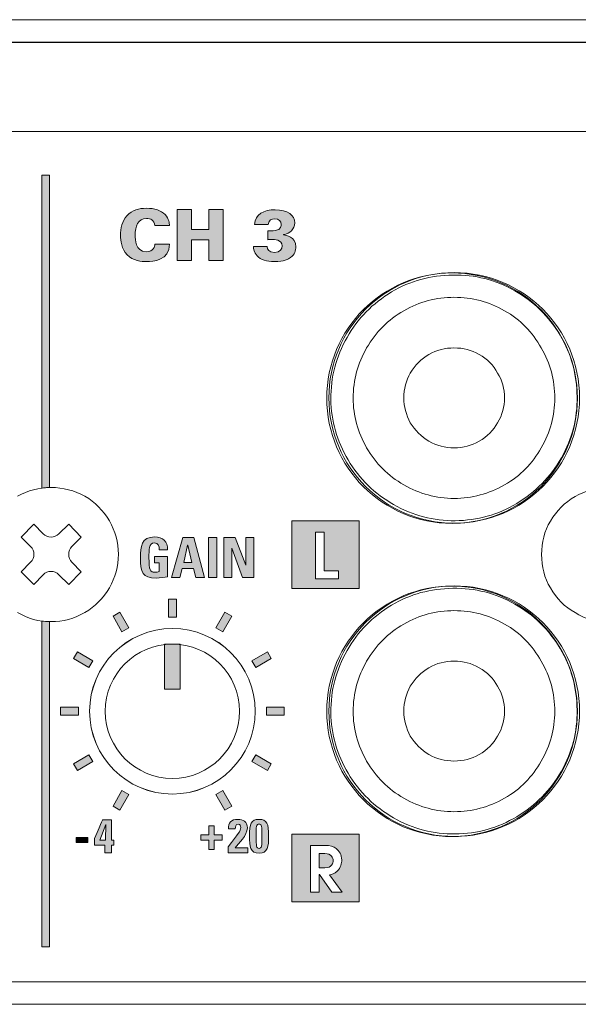
# Model space of a CAD drawing. Units: millimetres. Extents: x 0 to 482, y 0 to 148.
# Drawn here: x 209 to 234, y 0 to 44 of the extents above; entities that cross this region are included whole.
import ezdxf

# ---------------------------------------------------------------- set-up
doc = ezdxf.new("R2010")
doc.units = ezdxf.units.MM
doc.header["$MEASUREMENT"] = 0
doc.layers.add('Hatch', color=7, linetype='Continuous', lineweight=15)
doc.layers.add('Visible', color=7, linetype='Continuous', lineweight=15)

msp = doc.modelspace()

# ---------------------------------------------------------------- hatches: boundary and pattern name
at = {"layer": 'Hatch', "true_color": 0xbbbaba}
h = msp.add_hatch(color=9, dxfattribs=at)
edge = h.paths.add_edge_path()
edge.add_spline(control_points=[(210.072, 23.068), (210.188, 23.084), (210.306, 23.092), (210.425, 23.094)], knot_values=[3, 3, 3, 3, 4, 4, 4, 4], degree=3, periodic=0)
edge.add_spline(control_points=[(210.425, 23.094), (210.425, 23.094), (210.425, 37.059), (210.425, 37.059)], knot_values=[0, 0, 0, 0, 1, 1, 1, 1], degree=3, periodic=0)
edge.add_spline(control_points=[(210.425, 37.059), (210.425, 37.059), (210.072, 37.059), (210.072, 37.059)], knot_values=[1, 1, 1, 1, 2, 2, 2, 2], degree=3, periodic=0)
edge.add_spline(control_points=[(210.072, 37.059), (210.072, 37.059), (210.072, 23.068), (210.072, 23.068)], knot_values=[2, 2, 2, 2, 3, 3, 3, 3], degree=3, periodic=0)
h = msp.add_hatch(color=9, dxfattribs=at)
edge = h.paths.add_edge_path()
edge.add_spline(control_points=[(215.776, 34.804), (215.776, 34.804), (215.122, 34.804), (215.122, 34.804)], knot_values=[12, 12, 12, 12, 13, 13, 13, 13], degree=3, periodic=0)
edge.add_spline(control_points=[(215.122, 34.804), (215.094, 35.036), (214.932, 35.122), (214.751, 35.122), (214.366, 35.122), (214.249, 34.77), (214.249, 34.35), (214.249, 34.21), (214.252, 33.632), (214.744, 33.632), (215.081, 33.632), (215.116, 33.877), (215.129, 33.966)], knot_values=[0, 0, 0, 0, 1, 1, 1, 2, 2, 2, 3, 3, 3, 4, 4, 4, 4], degree=3, periodic=0)
edge.add_spline(control_points=[(215.129, 33.966), (215.129, 33.966), (215.789, 33.966), (215.789, 33.966)], knot_values=[4, 4, 4, 4, 5, 5, 5, 5], degree=3, periodic=0)
edge.add_spline(control_points=[(215.789, 33.966), (215.786, 33.248), (215.056, 33.188), (214.757, 33.188), (214.535, 33.188), (214.141, 33.226), (213.887, 33.493)], knot_values=[5, 5, 5, 5, 6, 6, 6, 7, 7, 7, 7], degree=3, periodic=0)
edge.add_spline(control_points=[(213.887, 33.493), (213.636, 33.76), (213.591, 34.125), (213.591, 34.363), (213.591, 34.677), (213.664, 34.991), (213.88, 35.236)], knot_values=[7, 7, 7, 7, 8, 8, 8, 9, 9, 9, 9], degree=3, periodic=0)
edge.add_spline(control_points=[(213.88, 35.236), (214.115, 35.503), (214.417, 35.573), (214.751, 35.573), (215.122, 35.573), (215.405, 35.484), (215.586, 35.293)], knot_values=[9, 9, 9, 9, 10, 10, 10, 11, 11, 11, 11], degree=3, periodic=0)
edge.add_spline(control_points=[(215.586, 35.293), (215.77, 35.097), (215.773, 34.89), (215.776, 34.804)], knot_values=[11, 11, 11, 11, 12, 12, 12, 12], degree=3, periodic=0)
for points in [[(216.128, 33.232), (216.128, 35.525), (216.77, 35.525), (216.77, 34.63), (217.535, 34.63), (217.535, 35.525), (218.18, 35.525), (218.18, 33.232), (217.535, 33.232), (217.535, 34.16), (216.767, 34.16), (216.767, 33.232)], [(217.894, 19.074), (217.521, 19.074), (217.521, 20.858), (217.894, 20.858)], [(218.559, 19.074), (218.21, 19.074), (218.21, 20.858), (218.714, 20.858), (219.189, 19.623), (219.194, 19.623), (219.194, 20.858), (219.542, 20.858), (219.542, 19.074), (219.05, 19.074), (218.564, 20.379), (218.559, 20.379)], [(216.087, 18.1), (216.087, 17.299), (215.734, 17.299), (215.735, 18.1)], [(213.964, 16.824), (213.658, 16.648), (213.258, 17.342), (213.564, 17.518)], [(218.564, 17.341), (218.164, 16.649), (217.858, 16.825), (218.258, 17.518)], [(216.263, 14.077), (215.558, 14.077), (215.558, 16.094), (216.263, 16.094)], [(212.362, 15.352), (212.185, 15.046), (211.492, 15.447), (211.669, 15.753)], [(220.329, 15.446), (219.637, 15.047), (219.46, 15.353), (220.153, 15.752)], [(211.711, 13.276), (211.711, 12.923), (210.911, 12.923), (210.911, 13.276)], [(220.911, 13.276), (220.911, 12.923), (220.111, 12.923), (220.111, 13.276)], [(212.362, 10.847), (211.669, 10.447), (211.493, 10.753), (212.185, 11.152)], [(220.329, 10.752), (220.153, 10.447), (219.46, 10.847), (219.636, 11.152)], [(213.964, 9.374), (213.564, 8.682), (213.258, 8.858), (213.658, 9.55)], [(218.564, 8.857), (218.258, 8.681), (217.858, 9.374), (218.164, 9.55)], [(217.545, 7.566), (217.545, 7.982), (217.78, 7.982), (217.78, 7.566), (218.137, 7.566), (218.137, 7.331), (217.78, 7.331), (217.78, 6.914), (217.545, 6.914), (217.545, 7.331), (217.185, 7.331), (217.185, 7.566)], [(211.613, 7.449), (212.131, 7.449), (212.131, 7.233), (211.613, 7.233)]]:
    msp.add_hatch(color=9, dxfattribs=at).paths.add_polyline_path(points)
h = msp.add_hatch(color=9, dxfattribs=at)
edge = h.paths.add_edge_path()
edge.add_spline(control_points=[(219.529, 33.867), (219.529, 33.867), (220.145, 33.867), (220.145, 33.867)], knot_values=[19, 19, 19, 19, 20, 20, 20, 20], degree=3, periodic=0)
edge.add_spline(control_points=[(220.145, 33.867), (220.151, 33.724), (220.227, 33.601), (220.466, 33.601), (220.732, 33.601), (220.809, 33.756), (220.809, 33.893), (220.809, 34.176), (220.472, 34.176), (220.345, 34.176), (220.275, 34.176), (220.212, 34.172), (220.17, 34.169)], knot_values=[0, 0, 0, 0, 1, 1, 1, 2, 2, 2, 3, 3, 3, 4, 4, 4, 4], degree=3, periodic=0)
edge.add_spline(control_points=[(220.17, 34.169), (220.17, 34.169), (220.17, 34.563), (220.17, 34.563)], knot_values=[4, 4, 4, 4, 5, 5, 5, 5], degree=3, periodic=0)
edge.add_spline(control_points=[(220.17, 34.563), (220.253, 34.56), (220.373, 34.553), (220.504, 34.573)], knot_values=[5, 5, 5, 5, 6, 6, 6, 6], degree=3, periodic=0)
edge.add_spline(control_points=[(220.504, 34.573), (220.777, 34.61), (220.777, 34.827), (220.777, 34.852), (220.777, 35.005), (220.656, 35.1), (220.478, 35.1), (220.37, 35.1), (220.205, 35.062), (220.196, 34.845)], knot_values=[6, 6, 6, 6, 7, 7, 7, 8, 8, 8, 9, 9, 9, 9], degree=3, periodic=0)
edge.add_spline(control_points=[(220.196, 34.845), (220.196, 34.845), (219.583, 34.845), (219.583, 34.845)], knot_values=[9, 9, 9, 9, 10, 10, 10, 10], degree=3, periodic=0)
edge.add_spline(control_points=[(219.583, 34.845), (219.599, 35.306), (219.999, 35.506), (220.501, 35.506), (221.072, 35.506), (221.38, 35.255), (221.38, 34.922), (221.38, 34.655), (221.171, 34.43), (220.869, 34.398)], knot_values=[10, 10, 10, 10, 11, 11, 11, 12, 12, 12, 13, 13, 13, 13], degree=3, periodic=0)
edge.add_spline(control_points=[(220.869, 34.398), (220.869, 34.398), (220.869, 34.382), (220.869, 34.382)], knot_values=[13, 13, 13, 13, 14, 14, 14, 14], degree=3, periodic=0)
edge.add_spline(control_points=[(220.869, 34.382), (220.987, 34.369), (221.425, 34.318), (221.425, 33.845), (221.425, 33.687), (221.374, 33.509), (221.193, 33.378)], knot_values=[14, 14, 14, 14, 15, 15, 15, 16, 16, 16, 16], degree=3, periodic=0)
edge.add_spline(control_points=[(221.193, 33.378), (221.085, 33.299), (220.907, 33.191), (220.472, 33.191), (220.107, 33.191), (219.865, 33.267), (219.697, 33.445)], knot_values=[16, 16, 16, 16, 17, 17, 17, 18, 18, 18, 18], degree=3, periodic=0)
edge.add_spline(control_points=[(219.697, 33.445), (219.545, 33.604), (219.535, 33.766), (219.529, 33.867)], knot_values=[18, 18, 18, 18, 19, 19, 19, 19], degree=3, periodic=0)
h = msp.add_hatch(color=9, dxfattribs=at)
h.paths.add_polyline_path([(223.328, 19.37), (223.328, 19.009), (222.304, 19.009), (222.304, 21.097), (222.69, 21.097), (222.69, 19.37)], flags=16)
h.paths.add_polyline_path([(224.258, 21.598), (221.243, 21.598), (221.243, 18.583), (224.258, 18.583)])
h = msp.add_hatch(color=9, dxfattribs=at)
edge = h.paths.add_edge_path()
edge.add_spline(control_points=[(215.69, 20.31), (215.69, 20.31), (215.319, 20.31), (215.319, 20.31)], knot_values=[13, 13, 13, 13, 14, 14, 14, 14], degree=3, periodic=0)
edge.add_spline(control_points=[(215.319, 20.31), (215.321, 20.475), (215.294, 20.621), (215.097, 20.621), (214.864, 20.621), (214.864, 20.307), (214.864, 19.961), (214.864, 19.403), (214.919, 19.304), (215.131, 19.304), (215.193, 19.304), (215.26, 19.319), (215.317, 19.339)], knot_values=[0, 0, 0, 0, 1, 1, 1, 2, 2, 2, 3, 3, 3, 4, 4, 4, 4], degree=3, periodic=0)
edge.add_spline(control_points=[(215.317, 19.339), (215.317, 19.339), (215.317, 19.734), (215.317, 19.734)], knot_values=[4, 4, 4, 4, 5, 5, 5, 5], degree=3, periodic=0)
edge.add_spline(control_points=[(215.317, 19.734), (215.317, 19.734), (215.114, 19.734), (215.114, 19.734)], knot_values=[5, 5, 5, 5, 6, 6, 6, 6], degree=3, periodic=0)
edge.add_spline(control_points=[(215.114, 19.734), (215.114, 19.734), (215.114, 20.008), (215.114, 20.008)], knot_values=[6, 6, 6, 6, 7, 7, 7, 7], degree=3, periodic=0)
edge.add_spline(control_points=[(215.114, 20.008), (215.114, 20.008), (215.69, 20.008), (215.69, 20.008)], knot_values=[7, 7, 7, 7, 8, 8, 8, 8], degree=3, periodic=0)
edge.add_spline(control_points=[(215.69, 20.008), (215.69, 20.008), (215.69, 19.104), (215.69, 19.104)], knot_values=[8, 8, 8, 8, 9, 9, 9, 9], degree=3, periodic=0)
edge.add_spline(control_points=[(215.69, 19.104), (215.588, 19.084), (215.334, 19.045), (215.186, 19.045), (214.558, 19.045), (214.486, 19.304), (214.486, 19.981), (214.486, 20.431), (214.509, 20.888), (215.119, 20.888), (215.485, 20.888), (215.712, 20.683), (215.69, 20.31)], knot_values=[9, 9, 9, 9, 10, 10, 10, 11, 11, 11, 12, 12, 12, 13, 13, 13, 13], degree=3, periodic=0)
h = msp.add_hatch(color=9, dxfattribs=at)
h.paths.add_polyline_path([(216.245, 19.074), (215.877, 19.074), (216.371, 20.858), (216.862, 20.858), (217.347, 19.074), (216.954, 19.074), (216.855, 19.47), (216.346, 19.47)])
h.paths.add_polyline_path([(216.776, 19.744), (216.596, 20.515), (216.591, 20.515), (216.42, 19.744)], flags=16)
h = msp.add_hatch(color=9, dxfattribs=at)
edge = h.paths.add_edge_path()
edge.add_spline(control_points=[(210.425, 17.105), (210.306, 17.108), (210.188, 17.114), (210.072, 17.129)], knot_values=[3, 3, 3, 3, 4, 4, 4, 4], degree=3, periodic=0)
edge.add_spline(control_points=[(210.072, 17.129), (210.072, 17.129), (210.072, 2.565), (210.072, 2.565)], knot_values=[0, 0, 0, 0, 1, 1, 1, 1], degree=3, periodic=0)
edge.add_spline(control_points=[(210.072, 2.565), (210.072, 2.565), (210.425, 2.565), (210.425, 2.565)], knot_values=[1, 1, 1, 1, 2, 2, 2, 2], degree=3, periodic=0)
edge.add_spline(control_points=[(210.425, 2.565), (210.425, 2.565), (210.425, 17.105), (210.425, 17.105)], knot_values=[2, 2, 2, 2, 3, 3, 3, 3], degree=3, periodic=0)
h = msp.add_hatch(color=9, dxfattribs=at)
edge = h.paths.add_edge_path()
edge.add_spline(control_points=[(212.436, 7.106), (212.436, 7.106), (212.436, 7.405), (212.436, 7.405)], knot_values=[10, 10, 10, 10, 11, 11, 11, 11], degree=3, periodic=0)
edge.add_spline(control_points=[(212.436, 7.405), (212.791, 8.24), (212.791, 8.244), (212.793, 8.247)], knot_values=[0, 0, 0, 0, 1, 1, 1, 1], degree=3, periodic=0)
edge.add_spline(control_points=[(212.793, 8.247), (212.793, 8.247), (213.185, 8.247), (213.185, 8.247)], knot_values=[1, 1, 1, 1, 2, 2, 2, 2], degree=3, periodic=0)
edge.add_spline(control_points=[(213.185, 8.247), (213.185, 8.247), (213.185, 7.335), (213.185, 7.335)], knot_values=[2, 2, 2, 2, 3, 3, 3, 3], degree=3, periodic=0)
edge.add_spline(control_points=[(213.185, 7.335), (213.185, 7.335), (213.301, 7.335), (213.301, 7.335)], knot_values=[3, 3, 3, 3, 4, 4, 4, 4], degree=3, periodic=0)
edge.add_spline(control_points=[(213.301, 7.335), (213.301, 7.335), (213.301, 7.106), (213.301, 7.106)], knot_values=[4, 4, 4, 4, 5, 5, 5, 5], degree=3, periodic=0)
edge.add_spline(control_points=[(213.301, 7.106), (213.301, 7.106), (213.185, 7.106), (213.185, 7.106)], knot_values=[5, 5, 5, 5, 6, 6, 6, 6], degree=3, periodic=0)
edge.add_spline(control_points=[(213.185, 7.106), (213.185, 7.106), (213.185, 6.77), (213.185, 6.77)], knot_values=[6, 6, 6, 6, 7, 7, 7, 7], degree=3, periodic=0)
edge.add_spline(control_points=[(213.185, 6.77), (213.185, 6.77), (212.893, 6.77), (212.893, 6.77)], knot_values=[7, 7, 7, 7, 8, 8, 8, 8], degree=3, periodic=0)
edge.add_spline(control_points=[(212.893, 6.77), (212.893, 6.77), (212.893, 7.106), (212.893, 7.106)], knot_values=[8, 8, 8, 8, 9, 9, 9, 9], degree=3, periodic=0)
edge.add_spline(control_points=[(212.893, 7.106), (212.893, 7.106), (212.436, 7.106), (212.436, 7.106)], knot_values=[9, 9, 9, 9, 10, 10, 10, 10], degree=3, periodic=0)
h.paths.add_polyline_path([(212.664, 7.335), (212.918, 7.335), (212.937, 8.039), (212.933, 8.039)], flags=16)
h = msp.add_hatch(color=9, dxfattribs=at)
edge = h.paths.add_edge_path()
edge.add_spline(control_points=[(219.274, 6.77), (219.274, 6.77), (218.398, 6.77), (218.398, 6.77)], knot_values=[10, 10, 10, 10, 11, 11, 11, 11], degree=3, periodic=0)
edge.add_spline(control_points=[(218.398, 6.77), (218.398, 6.77), (218.398, 7.03), (218.398, 7.03)], knot_values=[0, 0, 0, 0, 1, 1, 1, 1], degree=3, periodic=0)
edge.add_spline(control_points=[(218.398, 7.03), (218.863, 7.649), (218.961, 7.722), (218.961, 7.906), (218.961, 7.98), (218.933, 8.049), (218.848, 8.049), (218.726, 8.049), (218.72, 7.933), (218.72, 7.838)], knot_values=[1, 1, 1, 1, 2, 2, 2, 3, 3, 3, 4, 4, 4, 4], degree=3, periodic=0)
edge.add_spline(control_points=[(218.72, 7.838), (218.72, 7.838), (218.421, 7.838), (218.421, 7.838)], knot_values=[4, 4, 4, 4, 5, 5, 5, 5], degree=3, periodic=0)
edge.add_spline(control_points=[(218.421, 7.838), (218.4, 8.113), (218.554, 8.265), (218.827, 8.265), (219.083, 8.265), (219.259, 8.161), (219.259, 7.884), (219.259, 7.552), (218.872, 7.175), (218.711, 6.998)], knot_values=[5, 5, 5, 5, 6, 6, 6, 7, 7, 7, 8, 8, 8, 8], degree=3, periodic=0)
edge.add_spline(control_points=[(218.711, 6.998), (218.711, 6.998), (219.274, 6.998), (219.274, 6.998)], knot_values=[8, 8, 8, 8, 9, 9, 9, 9], degree=3, periodic=0)
edge.add_spline(control_points=[(219.274, 6.998), (219.274, 6.998), (219.274, 6.77), (219.274, 6.77)], knot_values=[9, 9, 9, 9, 10, 10, 10, 10], degree=3, periodic=0)
h = msp.add_hatch(color=9, dxfattribs=at)
edge = h.paths.add_edge_path(flags=16)
edge.add_spline(control_points=[(219.653, 7.508), (219.653, 7.062), (219.664, 6.966), (219.782, 6.966), (219.9, 6.966), (219.911, 7.062), (219.911, 7.508), (219.911, 7.963), (219.909, 8.049), (219.782, 8.049), (219.655, 8.049), (219.653, 7.963), (219.653, 7.508)], knot_values=[0, 0, 0, 0, 1, 1, 1, 2, 2, 2, 3, 3, 3, 4, 4, 4, 4], degree=3, periodic=0)
edge = h.paths.add_edge_path()
edge.add_spline(control_points=[(220.209, 7.512), (220.209, 7.049), (220.18, 6.75), (219.782, 6.75), (219.384, 6.75), (219.355, 7.049), (219.355, 7.512), (219.355, 8.077), (219.418, 8.265), (219.782, 8.265), (220.146, 8.265), (220.209, 8.077), (220.209, 7.512)], knot_values=[0, 0, 0, 0, 1, 1, 1, 2, 2, 2, 3, 3, 3, 4, 4, 4, 4], degree=3, periodic=0)
h = msp.add_hatch(color=9, dxfattribs=at)
h.paths.add_polyline_path([(224.258, 7.598), (221.243, 7.598), (221.243, 4.583), (224.258, 4.583)])
edge = h.paths.add_edge_path(flags=16)
edge.add_spline(control_points=[(223.497, 5.009), (223.497, 5.009), (223.029, 5.009), (223.029, 5.009)], knot_values=[11, 11, 11, 11, 12, 12, 12, 12], degree=3, periodic=0)
edge.add_spline(control_points=[(223.029, 5.009), (223.029, 5.009), (222.476, 5.808), (222.476, 5.808)], knot_values=[0, 0, 0, 0, 1, 1, 1, 1], degree=3, periodic=0)
edge.add_spline(control_points=[(222.476, 5.808), (222.476, 5.808), (222.47, 5.808), (222.47, 5.808)], knot_values=[1, 1, 1, 1, 2, 2, 2, 2], degree=3, periodic=0)
edge.add_spline(control_points=[(222.47, 5.808), (222.47, 5.808), (222.47, 5.009), (222.47, 5.009)], knot_values=[2, 2, 2, 2, 3, 3, 3, 3], degree=3, periodic=0)
edge.add_spline(control_points=[(222.47, 5.009), (222.47, 5.009), (222.083, 5.009), (222.083, 5.009)], knot_values=[3, 3, 3, 3, 4, 4, 4, 4], degree=3, periodic=0)
edge.add_spline(control_points=[(222.083, 5.009), (222.083, 5.009), (222.083, 7.098), (222.083, 7.098)], knot_values=[4, 4, 4, 4, 5, 5, 5, 5], degree=3, periodic=0)
edge.add_spline(control_points=[(222.083, 7.098), (222.083, 7.098), (222.724, 7.098), (222.724, 7.098)], knot_values=[5, 5, 5, 5, 6, 6, 6, 6], degree=3, periodic=0)
edge.add_spline(control_points=[(222.724, 7.098), (222.964, 7.098), (223.114, 7.052), (223.232, 6.956)], knot_values=[6, 6, 6, 6, 7, 7, 7, 7], degree=3, periodic=0)
edge.add_spline(control_points=[(223.232, 6.956), (223.351, 6.861), (223.478, 6.691), (223.478, 6.451), (223.478, 6.313), (223.427, 6.096), (223.277, 5.952)], knot_values=[7, 7, 7, 7, 8, 8, 8, 9, 9, 9, 9], degree=3, periodic=0)
edge.add_spline(control_points=[(223.277, 5.952), (223.153, 5.833), (223.035, 5.805), (222.93, 5.779)], knot_values=[9, 9, 9, 9, 10, 10, 10, 10], degree=3, periodic=0)
edge.add_spline(control_points=[(222.93, 5.779), (222.93, 5.779), (223.497, 5.009), (223.497, 5.009)], knot_values=[10, 10, 10, 10, 11, 11, 11, 11], degree=3, periodic=0)
edge = h.paths.add_edge_path(flags=0)
edge.add_spline(control_points=[(222.718, 6.099), (223.037, 6.099), (223.091, 6.31), (223.091, 6.42)], knot_values=[4, 4, 4, 4, 5, 5, 5, 5], degree=3, periodic=0)
edge.add_spline(control_points=[(223.091, 6.42), (223.091, 6.536), (223.02, 6.736), (222.718, 6.736)], knot_values=[0, 0, 0, 0, 1, 1, 1, 1], degree=3, periodic=0)
edge.add_spline(control_points=[(222.718, 6.736), (222.718, 6.736), (222.47, 6.736), (222.47, 6.736)], knot_values=[1, 1, 1, 1, 2, 2, 2, 2], degree=3, periodic=0)
edge.add_spline(control_points=[(222.47, 6.736), (222.47, 6.736), (222.47, 6.099), (222.47, 6.099)], knot_values=[2, 2, 2, 2, 3, 3, 3, 3], degree=3, periodic=0)
edge.add_spline(control_points=[(222.47, 6.099), (222.47, 6.099), (222.718, 6.099), (222.718, 6.099)], knot_values=[3, 3, 3, 3, 4, 4, 4, 4], degree=3, periodic=0)

# ---------------------------------------------------------------- linework, layer by layer
at = {"layer": 'Visible'}
for p, q in [((454.9, 43), (182.679, 43)), ((182.679, 43), (457, 43)), ((453.701, 42.98), (182.679, 42.98)), ((216.128, 35.525), (216.77, 35.525)), ((216.128, 33.232), (216.128, 35.525)), ((216.77, 35.525), (216.77, 34.63)), ((217.535, 34.63), (217.535, 35.525)), ((217.535, 35.525), (218.18, 35.525)), ((218.18, 35.525), (218.18, 33.232)), ((216.77, 34.63), (217.535, 34.63)), ((217.535, 34.16), (216.767, 34.16)), ((216.767, 34.16), (216.767, 33.232)), ((217.535, 33.232), (217.535, 34.16)), ((216.767, 33.232), (216.128, 33.232)), ((218.18, 33.232), (217.535, 33.232)), ((221.243, 21.598), (221.243, 18.583)), ((224.258, 21.598), (221.243, 21.598)), ((224.258, 18.583), (224.258, 21.598)), ((215.877, 19.074), (216.371, 20.858)), ((216.371, 20.858), (216.862, 20.858)), ((216.862, 20.858), (217.347, 19.074)), ((217.521, 19.074), (217.521, 20.858)), ((217.521, 20.858), (217.894, 20.858)), ((217.894, 20.858), (217.894, 19.074)), ((218.21, 19.074), (218.21, 20.858)), ((218.21, 20.858), (218.714, 20.858)), ((218.714, 20.858), (219.189, 19.623)), ((219.194, 19.623), (219.194, 20.858)), ((219.194, 20.858), (219.542, 20.858)), ((219.542, 20.858), (219.542, 19.074)), ((222.304, 19.009), (222.304, 21.097)), ((222.304, 21.097), (222.69, 21.097)), ((222.69, 21.097), (222.69, 19.37)), ((216.591, 20.515), (216.42, 19.744)), ((216.596, 20.515), (216.591, 20.515)), ((216.776, 19.744), (216.596, 20.515)), ((218.564, 20.379), (218.559, 20.379)), ((218.559, 20.379), (218.559, 19.074)), ((219.05, 19.074), (218.564, 20.379)), ((216.346, 19.47), (216.245, 19.074)), ((216.855, 19.47), (216.346, 19.47)), ((216.42, 19.744), (216.776, 19.744)), ((216.954, 19.074), (216.855, 19.47)), ((219.189, 19.623), (219.194, 19.623)), ((222.69, 19.37), (223.328, 19.37)), ((223.328, 19.37), (223.328, 19.009)), ((216.245, 19.074), (215.877, 19.074)), ((217.347, 19.074), (216.954, 19.074)), ((217.894, 19.074), (217.521, 19.074)), ((218.559, 19.074), (218.21, 19.074)), ((219.542, 19.074), (219.05, 19.074)), ((223.328, 19.009), (222.304, 19.009)), ((221.243, 18.583), (224.258, 18.583)), ((215.734, 17.299), (215.735, 18.1)), ((215.735, 18.1), (216.087, 18.1)), ((216.087, 18.1), (216.087, 17.299)), ((213.258, 17.342), (213.564, 17.518)), ((213.658, 16.648), (213.258, 17.342)), ((213.564, 17.518), (213.964, 16.824)), ((216.087, 17.299), (215.734, 17.299)), ((217.858, 16.825), (218.258, 17.518)), ((218.564, 17.341), (218.164, 16.649)), ((218.258, 17.518), (218.564, 17.341)), ((213.964, 16.824), (213.658, 16.648)), ((218.164, 16.649), (217.858, 16.825)), ((215.558, 14.077), (215.558, 16.094)), ((215.558, 16.094), (216.263, 16.094)), ((216.263, 16.094), (216.263, 14.077)), ((211.492, 15.447), (211.669, 15.753)), ((212.185, 15.046), (211.492, 15.447)), ((211.669, 15.753), (212.362, 15.352)), ((219.46, 15.353), (220.153, 15.752)), ((220.329, 15.446), (219.637, 15.047)), ((220.153, 15.752), (220.329, 15.446)), ((212.362, 15.352), (212.185, 15.046)), ((219.637, 15.047), (219.46, 15.353)), ((216.263, 14.077), (215.558, 14.077)), ((210.911, 12.923), (210.911, 13.276)), ((210.911, 13.276), (211.711, 13.276)), ((211.711, 13.276), (211.711, 12.923)), ((220.111, 12.923), (220.111, 13.276)), ((220.111, 13.276), (220.911, 13.276)), ((220.911, 13.276), (220.911, 12.923)), ((211.711, 12.923), (210.911, 12.923)), ((220.911, 12.923), (220.111, 12.923)), ((211.493, 10.753), (212.185, 11.152)), ((212.185, 11.152), (212.362, 10.847)), ((219.46, 10.847), (219.636, 11.152)), ((219.636, 11.152), (220.329, 10.752)), ((211.669, 10.447), (211.493, 10.753)), ((212.362, 10.847), (211.669, 10.447)), ((220.153, 10.447), (219.46, 10.847)), ((220.329, 10.752), (220.153, 10.447)), ((213.258, 8.858), (213.658, 9.55)), ((213.964, 9.374), (213.564, 8.682)), ((213.658, 9.55), (213.964, 9.374)), ((217.858, 9.374), (218.164, 9.55)), ((218.258, 8.681), (217.858, 9.374)), ((218.164, 9.55), (218.564, 8.857)), ((213.564, 8.682), (213.258, 8.858)), ((218.564, 8.857), (218.258, 8.681)), ((212.933, 8.039), (212.664, 7.335)), ((212.918, 7.335), (212.937, 8.039)), ((212.937, 8.039), (212.933, 8.039)), ((217.545, 7.982), (217.78, 7.982)), ((217.545, 7.566), (217.545, 7.982)), ((217.78, 7.982), (217.78, 7.566)), ((217.185, 7.331), (217.185, 7.566)), ((217.185, 7.566), (217.545, 7.566)), ((217.78, 7.566), (218.137, 7.566)), ((218.137, 7.566), (218.137, 7.331)), ((221.243, 7.598), (221.243, 4.583)), ((224.258, 7.598), (221.243, 7.598)), ((224.258, 4.583), (224.258, 7.598)), ((211.613, 7.233), (211.613, 7.449)), ((211.613, 7.449), (212.131, 7.449)), ((212.131, 7.233), (211.613, 7.233)), ((212.131, 7.449), (212.131, 7.233)), ((212.664, 7.335), (212.918, 7.335)), ((217.545, 7.331), (217.185, 7.331)), ((217.545, 6.914), (217.545, 7.331)), ((218.137, 7.331), (217.78, 7.331)), ((217.78, 7.331), (217.78, 6.914)), ((217.78, 6.914), (217.545, 6.914)), ((221.243, 4.583), (224.258, 4.583)), ((457, 1), (25, 1)), ((456.899, 0), (25, 0)), ((27.1, 0), (454.9, 0))]:
    msp.add_line(p, q, dxfattribs=at)
for points in [[(457.1, 44), (457.1, 44), (306.15, 44), (182.668, 44)], [(182.668, 44), (304.793, 44), (454.5, 44), (454.5, 44)], [(182.679, 43), (306.159, 43), (457.1, 43), (457.1, 43)], [(351.219, 39), (351.219, 39), (248.08, 39), (182.9, 39)], [(210.425, 37.059), (210.425, 37.059), (210.072, 37.059), (210.072, 37.059)], [(210.072, 37.059), (210.072, 37.059), (210.072, 23.068), (210.072, 23.068)], [(210.425, 23.094), (210.425, 23.094), (210.425, 37.059), (210.425, 37.059)], [(215.586, 35.293), (215.77, 35.097), (215.773, 34.89), (215.776, 34.804)], [(215.776, 34.804), (215.776, 34.804), (215.122, 34.804), (215.122, 34.804)], [(220.196, 34.845), (220.196, 34.845), (219.583, 34.845), (219.583, 34.845)], [(220.17, 34.563), (220.253, 34.56), (220.373, 34.553), (220.504, 34.573)], [(220.17, 34.169), (220.17, 34.169), (220.17, 34.563), (220.17, 34.563)], [(220.869, 34.398), (220.869, 34.398), (220.869, 34.382), (220.869, 34.382)], [(215.129, 33.966), (215.129, 33.966), (215.789, 33.966), (215.789, 33.966)], [(219.697, 33.445), (219.545, 33.604), (219.535, 33.766), (219.529, 33.867)], [(219.529, 33.867), (219.529, 33.867), (220.145, 33.867), (220.145, 33.867)], [(228.254, 32.584), (227.279, 32.542), (226.376, 32.275), (225.548, 31.74)], [(231.041, 31.977), (230.17, 32.438), (229.248, 32.627), (228.254, 32.584)], [(225.548, 31.74), (224.719, 31.206), (224.084, 30.514), (223.623, 29.642)], [(233.139, 30.053), (232.605, 30.881), (231.913, 31.516), (231.041, 31.977)], [(226.249, 30.991), (225.543, 30.597), (225.003, 30.036), (224.589, 29.331)], [(232.391, 29.331), (231.997, 30.036), (231.458, 30.597), (230.752, 30.991)], [(233.984, 27.326), (233.941, 28.321), (233.674, 29.224), (233.139, 30.053)], [(223.623, 29.642), (223.162, 28.771), (222.954, 27.848), (222.996, 26.852)], [(227.369, 29.041), (227.037, 28.833), (226.747, 28.563), (226.539, 28.211)], [(230.441, 28.211), (230.254, 28.563), (229.984, 28.833), (229.61, 29.041)], [(233.376, 24.579), (233.837, 25.451), (234.026, 26.372), (233.984, 27.326)], [(222.996, 26.852), (223.038, 25.898), (223.325, 24.998), (223.86, 24.168)], [(226.539, 25.99), (226.747, 25.658), (227.037, 25.368), (227.369, 25.16)], [(229.61, 25.16), (229.984, 25.368), (230.254, 25.658), (230.441, 25.99)], [(227.369, 25.16), (227.722, 24.973), (228.096, 24.869), (228.49, 24.869)], [(228.49, 24.869), (228.905, 24.869), (229.278, 24.973), (229.61, 25.16)], [(224.589, 24.869), (225.003, 24.164), (225.543, 23.624), (226.249, 23.209)], [(230.752, 23.209), (231.458, 23.624), (231.997, 24.164), (232.391, 24.869)], [(231.451, 22.482), (232.28, 23.015), (232.915, 23.708), (233.376, 24.579)], [(223.86, 24.168), (224.394, 23.341), (225.085, 22.705), (225.957, 22.245)], [(210.49, 23.099), (209.951, 23.099), (209.452, 22.953), (208.995, 22.705)], [(210.072, 23.068), (210.188, 23.084), (210.306, 23.092), (210.425, 23.094)], [(212.004, 22.705), (211.527, 22.953), (211.029, 23.099), (210.49, 23.099)], [(226.249, 23.209), (226.954, 22.815), (227.701, 22.607), (228.49, 22.607)], [(228.49, 22.607), (229.3, 22.607), (230.046, 22.815), (230.752, 23.209)], [(235.392, 23.089), (234.852, 23.089), (234.354, 22.944), (233.897, 22.695)], [(213.105, 21.604), (212.814, 22.061), (212.461, 22.434), (212.004, 22.705)], [(228.726, 21.616), (229.721, 21.659), (230.623, 21.947), (231.451, 22.482)], [(233.897, 22.695), (233.441, 22.425), (233.068, 22.052), (232.798, 21.595)], [(225.957, 22.245), (226.829, 21.784), (227.751, 21.574), (228.726, 21.616)], [(209.162, 20.878), (209.162, 20.878), (209.722, 21.459), (209.722, 21.459)], [(209.722, 21.459), (209.722, 21.459), (210.137, 21.023), (210.137, 21.023)], [(210.843, 21.023), (210.843, 21.023), (211.278, 21.459), (211.278, 21.459)], [(211.278, 21.459), (211.278, 21.459), (211.839, 20.878), (211.839, 20.878)], [(209.577, 20.463), (209.577, 20.463), (209.162, 20.878), (209.162, 20.878)], [(210.137, 21.023), (210.332, 20.829), (210.648, 20.829), (210.843, 21.023)], [(211.839, 20.878), (211.839, 20.878), (211.424, 20.463), (211.424, 20.463)], [(209.577, 19.758), (209.771, 19.953), (209.771, 20.268), (209.577, 20.463)], [(211.424, 20.463), (211.229, 20.268), (211.229, 19.953), (211.424, 19.758)], [(215.69, 20.31), (215.69, 20.31), (215.319, 20.31), (215.319, 20.31)], [(215.114, 19.734), (215.114, 19.734), (215.114, 20.008), (215.114, 20.008)], [(215.114, 20.008), (215.114, 20.008), (215.69, 20.008), (215.69, 20.008)], [(215.69, 20.008), (215.69, 20.008), (215.69, 19.104), (215.69, 19.104)], [(209.162, 19.321), (209.162, 19.321), (209.577, 19.758), (209.577, 19.758)], [(210.843, 19.197), (210.648, 19.392), (210.332, 19.392), (210.137, 19.197)], [(211.424, 19.758), (211.424, 19.758), (211.839, 19.321), (211.839, 19.321)], [(215.317, 19.734), (215.317, 19.734), (215.114, 19.734), (215.114, 19.734)], [(215.317, 19.339), (215.317, 19.339), (215.317, 19.734), (215.317, 19.734)], [(209.722, 18.761), (209.722, 18.761), (209.162, 19.321), (209.162, 19.321)], [(210.137, 19.197), (210.137, 19.197), (209.722, 18.761), (209.722, 18.761)], [(211.278, 18.761), (211.278, 18.761), (210.843, 19.197), (210.843, 19.197)], [(211.839, 19.321), (211.839, 19.321), (211.278, 18.761), (211.278, 18.761)], [(212.004, 17.516), (212.461, 17.766), (212.814, 18.139), (213.105, 18.616)], [(228.254, 18.584), (227.279, 18.542), (226.376, 18.275), (225.548, 17.74)], [(231.041, 17.977), (230.17, 18.438), (229.248, 18.627), (228.254, 18.584)], [(232.798, 18.607), (233.068, 18.13), (233.441, 17.756), (233.897, 17.507)], [(225.548, 17.74), (224.719, 17.206), (224.084, 16.514), (223.623, 15.642)], [(233.139, 16.053), (232.605, 16.881), (231.913, 17.516), (231.041, 17.977)], [(210.072, 17.129), (210.072, 17.129), (210.072, 2.565), (210.072, 2.565)], [(210.425, 17.105), (210.306, 17.108), (210.188, 17.114), (210.072, 17.129)], [(210.425, 2.565), (210.425, 2.565), (210.425, 17.105), (210.425, 17.105)], [(226.249, 16.991), (225.543, 16.597), (225.003, 16.036), (224.589, 15.331)], [(232.391, 15.331), (231.997, 16.036), (231.458, 16.597), (230.752, 16.991)], [(233.984, 13.326), (233.941, 14.321), (233.674, 15.224), (233.139, 16.053)], [(223.623, 15.642), (223.162, 14.77), (222.954, 13.848), (222.996, 12.852)], [(227.369, 15.041), (227.037, 14.833), (226.747, 14.563), (226.539, 14.21)], [(230.441, 14.21), (230.254, 14.563), (229.984, 14.833), (229.61, 15.041)], [(233.376, 10.579), (233.837, 11.451), (234.026, 12.372), (233.984, 13.326)], [(222.996, 12.852), (223.038, 11.898), (223.325, 10.997), (223.86, 10.168)], [(226.539, 11.99), (226.747, 11.658), (227.037, 11.367), (227.369, 11.16)], [(229.61, 11.16), (229.984, 11.367), (230.254, 11.658), (230.441, 11.99)], [(227.369, 11.16), (227.722, 10.973), (228.096, 10.869), (228.49, 10.869)], [(228.49, 10.869), (228.905, 10.869), (229.278, 10.973), (229.61, 11.16)], [(224.589, 10.869), (225.003, 10.164), (225.543, 9.624), (226.249, 9.209)], [(230.752, 9.209), (231.458, 9.624), (231.997, 10.164), (232.391, 10.869)], [(231.451, 8.482), (232.28, 9.015), (232.915, 9.708), (233.376, 10.579)], [(223.86, 10.168), (224.394, 9.34), (225.085, 8.705), (225.957, 8.245)], [(226.249, 9.209), (226.954, 8.815), (227.701, 8.607), (228.49, 8.607)], [(228.49, 8.607), (229.3, 8.607), (230.046, 8.815), (230.752, 9.209)], [(228.726, 7.616), (229.721, 7.659), (230.623, 7.947), (231.451, 8.482)], [(212.436, 7.405), (212.791, 8.24), (212.791, 8.244), (212.793, 8.247)], [(212.793, 8.247), (212.793, 8.247), (213.185, 8.247), (213.185, 8.247)], [(213.185, 8.247), (213.185, 8.247), (213.185, 7.335), (213.185, 7.335)], [(225.957, 8.245), (226.829, 7.784), (227.751, 7.574), (228.726, 7.616)], [(218.72, 7.838), (218.72, 7.838), (218.421, 7.838), (218.421, 7.838)], [(212.436, 7.106), (212.436, 7.106), (212.436, 7.405), (212.436, 7.405)], [(212.893, 7.106), (212.893, 7.106), (212.436, 7.106), (212.436, 7.106)], [(212.893, 6.77), (212.893, 6.77), (212.893, 7.106), (212.893, 7.106)], [(213.185, 7.335), (213.185, 7.335), (213.301, 7.335), (213.301, 7.335)], [(213.301, 7.106), (213.301, 7.106), (213.185, 7.106), (213.185, 7.106)], [(213.185, 7.106), (213.185, 7.106), (213.185, 6.77), (213.185, 6.77)], [(213.301, 7.335), (213.301, 7.335), (213.301, 7.106), (213.301, 7.106)], [(222.083, 5.009), (222.083, 5.009), (222.083, 7.098), (222.083, 7.098)], [(222.083, 7.098), (222.083, 7.098), (222.724, 7.098), (222.724, 7.098)], [(222.724, 7.098), (222.964, 7.098), (223.114, 7.052), (223.232, 6.956)], [(213.185, 6.77), (213.185, 6.77), (212.893, 6.77), (212.893, 6.77)], [(218.398, 6.77), (218.398, 6.77), (218.398, 7.03), (218.398, 7.03)], [(219.274, 6.77), (219.274, 6.77), (218.398, 6.77), (218.398, 6.77)], [(218.711, 6.998), (218.711, 6.998), (219.274, 6.998), (219.274, 6.998)], [(219.274, 6.998), (219.274, 6.998), (219.274, 6.77), (219.274, 6.77)], [(222.718, 6.736), (222.718, 6.736), (222.47, 6.736), (222.47, 6.736)], [(222.47, 6.736), (222.47, 6.736), (222.47, 6.099), (222.47, 6.099)], [(223.091, 6.42), (223.091, 6.536), (223.02, 6.736), (222.718, 6.736)], [(222.718, 6.099), (223.037, 6.099), (223.091, 6.31), (223.091, 6.42)], [(222.47, 6.099), (222.47, 6.099), (222.718, 6.099), (222.718, 6.099)], [(222.476, 5.808), (222.476, 5.808), (222.47, 5.808), (222.47, 5.808)], [(222.47, 5.808), (222.47, 5.808), (222.47, 5.009), (222.47, 5.009)], [(223.029, 5.009), (223.029, 5.009), (222.476, 5.808), (222.476, 5.808)], [(223.277, 5.952), (223.153, 5.833), (223.035, 5.805), (222.93, 5.779)], [(222.93, 5.779), (222.93, 5.779), (223.497, 5.009), (223.497, 5.009)], [(222.47, 5.009), (222.47, 5.009), (222.083, 5.009), (222.083, 5.009)], [(223.497, 5.009), (223.497, 5.009), (223.029, 5.009), (223.029, 5.009)], [(210.072, 2.565), (210.072, 2.565), (210.425, 2.565), (210.425, 2.565)], [(25, 1), (25, 1), (457, 1), (457, 1)], [(457, 0), (457, 0), (25, 0), (25, 0)]]:
    msp.add_open_spline(points, degree=3, dxfattribs=at)
for points, knots in [([(213.887, 33.493), (213.636, 33.76), (213.591, 34.125), (213.591, 34.363), (213.591, 34.677), (213.664, 34.991), (213.88, 35.236)], [7, 7, 7, 7, 8, 8, 8, 9, 9, 9, 9]), ([(213.88, 35.236), (214.115, 35.503), (214.417, 35.573), (214.751, 35.573), (215.122, 35.573), (215.405, 35.484), (215.586, 35.293)], [9, 9, 9, 9, 10, 10, 10, 11, 11, 11, 11]), ([(219.583, 34.845), (219.599, 35.306), (219.999, 35.506), (220.501, 35.506), (221.072, 35.506), (221.38, 35.255), (221.38, 34.922), (221.38, 34.655), (221.171, 34.43), (220.869, 34.398)], [10, 10, 10, 10, 11, 11, 11, 12, 12, 12, 13, 13, 13, 13]), ([(215.122, 34.804), (215.094, 35.036), (214.932, 35.122), (214.751, 35.122), (214.366, 35.122), (214.249, 34.77), (214.249, 34.35), (214.249, 34.21), (214.252, 33.632), (214.744, 33.632), (215.081, 33.632), (215.116, 33.877), (215.129, 33.966)], [0, 0, 0, 0, 1, 1, 1, 2, 2, 2, 3, 3, 3, 4, 4, 4, 4]), ([(220.504, 34.573), (220.777, 34.61), (220.777, 34.827), (220.777, 34.852), (220.777, 35.005), (220.656, 35.1), (220.478, 35.1), (220.37, 35.1), (220.205, 35.062), (220.196, 34.845)], [6, 6, 6, 6, 7, 7, 7, 8, 8, 8, 9, 9, 9, 9]), ([(220.869, 34.382), (220.987, 34.369), (221.425, 34.318), (221.425, 33.845), (221.425, 33.687), (221.374, 33.509), (221.193, 33.378)], [14, 14, 14, 14, 15, 15, 15, 16, 16, 16, 16]), ([(215.789, 33.966), (215.786, 33.248), (215.056, 33.188), (214.757, 33.188), (214.535, 33.188), (214.141, 33.226), (213.887, 33.493)], [5, 5, 5, 5, 6, 6, 6, 7, 7, 7, 7]), ([(220.145, 33.867), (220.151, 33.724), (220.227, 33.601), (220.466, 33.601), (220.732, 33.601), (220.809, 33.756), (220.809, 33.893), (220.809, 34.176), (220.472, 34.176), (220.345, 34.176), (220.275, 34.176), (220.212, 34.172), (220.17, 34.169)], [0, 0, 0, 0, 1, 1, 1, 2, 2, 2, 3, 3, 3, 4, 4, 4, 4]), ([(221.193, 33.378), (221.085, 33.299), (220.907, 33.191), (220.472, 33.191), (220.107, 33.191), (219.865, 33.267), (219.697, 33.445)], [16, 16, 16, 16, 17, 17, 17, 18, 18, 18, 18]), ([(222.808, 27.087), (222.808, 23.996), (225.314, 21.49), (228.405, 21.49), (231.497, 21.49), (234.003, 23.996), (234.003, 27.087), (234.003, 30.179), (231.497, 32.685), (228.405, 32.685), (225.314, 32.685), (222.808, 30.179), (222.808, 27.087), (222.808, 27.087), (222.808, 27.087), (222.808, 27.087)], [0, 0, 0, 0, 1, 1, 1, 2, 2, 2, 3, 3, 3, 4, 4, 4, 5, 5, 5, 5]), ([(222.9, 27.1), (222.9, 24.007), (225.407, 21.5), (228.5, 21.5), (231.593, 21.5), (234.1, 24.007), (234.1, 27.1), (234.1, 30.193), (231.593, 32.7), (228.5, 32.7), (225.407, 32.7), (222.9, 30.193), (222.9, 27.1), (222.9, 27.1), (222.9, 27.1), (222.9, 27.1), (222.9, 27.1), (222.9, 27.1), (222.9, 27.1)], [0, 0, 0, 0, 1, 1, 1, 2, 2, 2, 3, 3, 3, 4, 4, 4, 5, 5, 5, 6, 6, 6, 6]), ([(230.752, 30.991), (230.046, 31.406), (229.3, 31.593), (228.49, 31.593), (227.701, 31.593), (226.954, 31.406), (226.249, 30.991)], [5, 5, 5, 5, 6, 6, 6, 7, 7, 7, 7]), ([(224.589, 29.331), (224.194, 28.646), (223.987, 27.898), (223.987, 27.089), (223.987, 26.301), (224.194, 25.575), (224.589, 24.869)], [8, 8, 8, 8, 9, 9, 9, 10, 10, 10, 10]), ([(229.61, 29.041), (229.278, 29.248), (228.905, 29.331), (228.49, 29.331), (228.096, 29.331), (227.722, 29.248), (227.369, 29.041)], [5, 5, 5, 5, 6, 6, 6, 7, 7, 7, 7]), ([(232.391, 24.869), (232.806, 25.575), (232.993, 26.301), (232.993, 27.089), (232.993, 27.898), (232.806, 28.646), (232.391, 29.331)], [2, 2, 2, 2, 3, 3, 3, 4, 4, 4, 4]), ([(226.539, 28.211), (226.353, 27.878), (226.249, 27.505), (226.249, 27.089), (226.249, 26.717), (226.353, 26.343), (226.539, 25.99)], [8, 8, 8, 8, 9, 9, 9, 10, 10, 10, 10]), ([(230.441, 25.99), (230.648, 26.343), (230.752, 26.717), (230.752, 27.089), (230.752, 27.505), (230.648, 27.878), (230.441, 28.211)], [2, 2, 2, 2, 3, 3, 3, 4, 4, 4, 4]), ([(213.105, 18.616), (213.354, 19.073), (213.499, 19.571), (213.499, 20.11), (213.499, 20.65), (213.354, 21.148), (213.105, 21.604)], [8, 8, 8, 8, 9, 9, 9, 10, 10, 10, 10]), ([(232.798, 21.595), (232.528, 21.139), (232.404, 20.641), (232.404, 20.101), (232.404, 19.562), (232.528, 19.063), (232.798, 18.607)], [2, 2, 2, 2, 3, 3, 3, 4, 4, 4, 4]), ([(215.69, 19.104), (215.588, 19.084), (215.334, 19.045), (215.186, 19.045), (214.558, 19.045), (214.486, 19.304), (214.486, 19.981), (214.486, 20.431), (214.509, 20.888), (215.119, 20.888), (215.485, 20.888), (215.712, 20.683), (215.69, 20.31)], [9, 9, 9, 9, 10, 10, 10, 11, 11, 11, 12, 12, 12, 13, 13, 13, 13]), ([(215.319, 20.31), (215.321, 20.475), (215.294, 20.621), (215.097, 20.621), (214.864, 20.621), (214.864, 20.307), (214.864, 19.961), (214.864, 19.403), (214.919, 19.304), (215.131, 19.304), (215.193, 19.304), (215.26, 19.319), (215.317, 19.339)], [0, 0, 0, 0, 1, 1, 1, 2, 2, 2, 3, 3, 3, 4, 4, 4, 4]), ([(222.808, 13.094), (222.808, 10.002), (225.314, 7.497), (228.405, 7.497), (231.497, 7.497), (234.003, 10.002), (234.003, 13.094), (234.003, 16.185), (231.497, 18.691), (228.405, 18.691), (225.314, 18.691), (222.808, 16.185), (222.808, 13.094), (222.808, 13.094), (222.808, 13.094), (222.808, 13.094)], [0, 0, 0, 0, 1, 1, 1, 2, 2, 2, 3, 3, 3, 4, 4, 4, 5, 5, 5, 5]), ([(222.9, 13.1), (222.9, 10.007), (225.407, 7.5), (228.5, 7.5), (231.593, 7.5), (234.1, 10.007), (234.1, 13.1), (234.1, 16.193), (231.593, 18.7), (228.5, 18.7), (225.407, 18.7), (222.9, 16.193), (222.9, 13.1), (222.9, 13.1), (222.9, 13.1), (222.9, 13.1), (222.9, 13.1), (222.9, 13.1), (222.9, 13.1)], [0, 0, 0, 0, 1, 1, 1, 2, 2, 2, 3, 3, 3, 4, 4, 4, 5, 5, 5, 6, 6, 6, 6]), ([(208.995, 17.516), (209.452, 17.225), (209.951, 17.101), (210.49, 17.101), (211.029, 17.101), (211.527, 17.225), (212.004, 17.516)], [5, 5, 5, 5, 6, 6, 6, 7, 7, 7, 7]), ([(230.752, 16.991), (230.046, 17.406), (229.3, 17.593), (228.49, 17.593), (227.701, 17.593), (226.954, 17.406), (226.249, 16.991)], [5, 5, 5, 5, 6, 6, 6, 7, 7, 7, 7]), ([(233.897, 17.507), (234.354, 17.216), (234.852, 17.092), (235.392, 17.092), (235.931, 17.092), (236.429, 17.216), (236.906, 17.507)], [5, 5, 5, 5, 6, 6, 6, 7, 7, 7, 7]), ([(212.211, 13.094), (212.211, 11.05), (213.868, 9.394), (215.911, 9.394), (217.955, 9.394), (219.611, 11.05), (219.611, 13.094), (219.611, 15.137), (217.955, 16.794), (215.911, 16.794), (213.868, 16.794), (212.211, 15.137), (212.211, 13.094), (212.211, 13.094), (212.211, 13.094), (212.211, 13.094), (212.211, 13.094), (212.211, 13.094), (212.211, 13.094)], [0, 0, 0, 0, 1, 1, 1, 2, 2, 2, 3, 3, 3, 4, 4, 4, 5, 5, 5, 6, 6, 6, 6]), ([(212.213, 13.094), (212.213, 11.052), (213.869, 9.396), (215.911, 9.396), (217.954, 9.396), (219.609, 11.052), (219.609, 13.094), (219.609, 15.136), (217.954, 16.792), (215.911, 16.792), (213.869, 16.792), (212.213, 15.136), (212.213, 13.094), (212.213, 13.094), (212.213, 13.094), (212.213, 13.094)], [0, 0, 0, 0, 1, 1, 1, 2, 2, 2, 3, 3, 3, 4, 4, 4, 5, 5, 5, 5]), ([(218.911, 13.095), (218.911, 14.752), (217.568, 16.094), (215.911, 16.094), (214.254, 16.094), (212.911, 14.751), (212.911, 13.094)], [0, 0, 0, 0, 1, 1, 1, 2, 2, 2, 2]), ([(224.589, 15.331), (224.194, 14.646), (223.987, 13.898), (223.987, 13.089), (223.987, 12.301), (224.194, 11.575), (224.589, 10.869)], [8, 8, 8, 8, 9, 9, 9, 10, 10, 10, 10]), ([(229.61, 15.041), (229.278, 15.248), (228.905, 15.331), (228.49, 15.331), (228.096, 15.331), (227.722, 15.248), (227.369, 15.041)], [5, 5, 5, 5, 6, 6, 6, 7, 7, 7, 7]), ([(232.391, 10.869), (232.806, 11.575), (232.993, 12.301), (232.993, 13.089), (232.993, 13.898), (232.806, 14.646), (232.391, 15.331)], [2, 2, 2, 2, 3, 3, 3, 4, 4, 4, 4]), ([(226.539, 14.21), (226.353, 13.878), (226.249, 13.505), (226.249, 13.089), (226.249, 12.717), (226.353, 12.342), (226.539, 11.99)], [8, 8, 8, 8, 9, 9, 9, 10, 10, 10, 10]), ([(230.441, 11.99), (230.648, 12.342), (230.752, 12.717), (230.752, 13.089), (230.752, 13.505), (230.648, 13.878), (230.441, 14.21)], [2, 2, 2, 2, 3, 3, 3, 4, 4, 4, 4]), ([(212.911, 13.094), (212.911, 11.437), (214.254, 10.094), (215.911, 10.094), (217.568, 10.094), (218.911, 11.438), (218.911, 13.095)], [2, 2, 2, 2, 3, 3, 3, 4, 4, 4, 4]), ([(218.398, 7.03), (218.863, 7.649), (218.961, 7.722), (218.961, 7.906), (218.961, 7.98), (218.933, 8.049), (218.848, 8.049), (218.726, 8.049), (218.72, 7.933), (218.72, 7.838)], [1, 1, 1, 1, 2, 2, 2, 3, 3, 3, 4, 4, 4, 4]), ([(218.421, 7.838), (218.4, 8.113), (218.554, 8.265), (218.827, 8.265), (219.083, 8.265), (219.259, 8.161), (219.259, 7.884), (219.259, 7.552), (218.872, 7.175), (218.711, 6.998)], [5, 5, 5, 5, 6, 6, 6, 7, 7, 7, 8, 8, 8, 8]), ([(220.209, 7.512), (220.209, 7.049), (220.18, 6.75), (219.782, 6.75), (219.384, 6.75), (219.355, 7.049), (219.355, 7.512), (219.355, 8.077), (219.418, 8.265), (219.782, 8.265), (220.146, 8.265), (220.209, 8.077), (220.209, 7.512)], [0, 0, 0, 0, 1, 1, 1, 2, 2, 2, 3, 3, 3, 4, 4, 4, 4]), ([(219.653, 7.508), (219.653, 7.062), (219.664, 6.966), (219.782, 6.966), (219.9, 6.966), (219.911, 7.062), (219.911, 7.508), (219.911, 7.963), (219.909, 8.049), (219.782, 8.049), (219.655, 8.049), (219.653, 7.963), (219.653, 7.508)], [0, 0, 0, 0, 1, 1, 1, 2, 2, 2, 3, 3, 3, 4, 4, 4, 4]), ([(223.232, 6.956), (223.351, 6.861), (223.478, 6.691), (223.478, 6.451), (223.478, 6.313), (223.427, 6.096), (223.277, 5.952)], [7, 7, 7, 7, 8, 8, 8, 9, 9, 9, 9])]:
    msp.add_open_spline(points, degree=3, knots=knots, dxfattribs=at)

doc.saveas('drawing.dxf')
